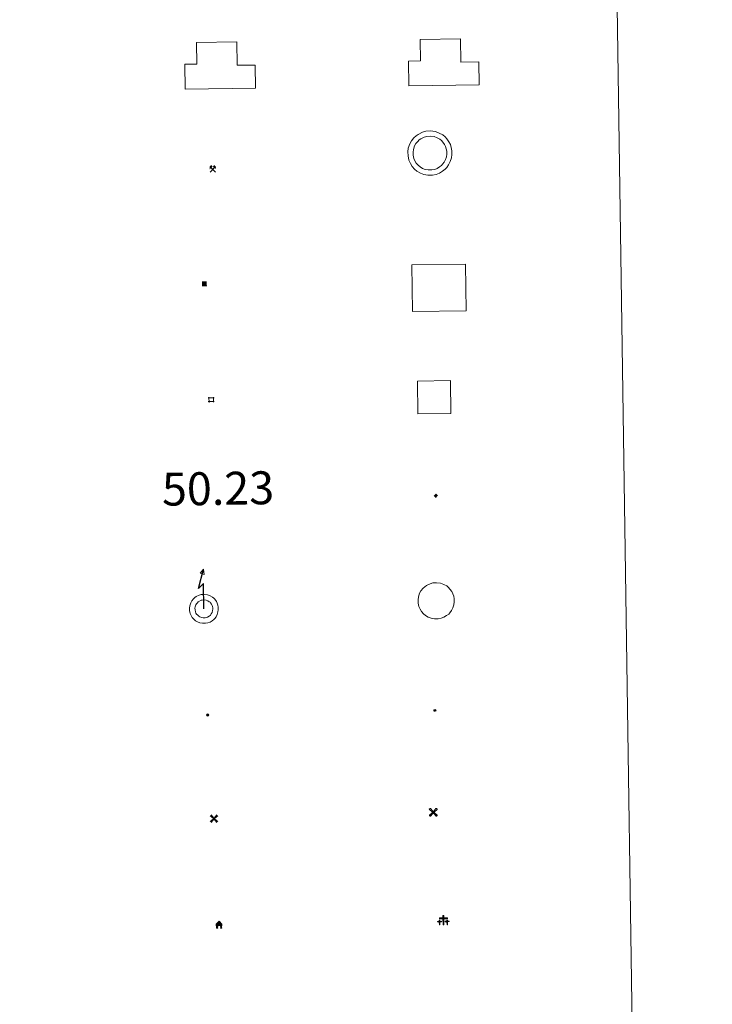
# Model space of a CAD drawing. Units: metres. Extents: x 600051 to 604549, y 4707938 to 4710973.
# Drawn here: x 600686 to 600844, y 4709237 to 4709461 of the extents above; entities that cross this region are included whole.
import ezdxf
from ezdxf.enums import TextEntityAlignment as Align

# ---------------------------------------------------------------- set-up
doc = ezdxf.new("R2010")
doc.units = ezdxf.units.M
doc.header["$MEASUREMENT"] = 0
for name, color, linetype, lineweight in [('Carátula', 7, 'Continuous', 5), ('Level 15', 1, 'Continuous', 0), ('Level 29', 7, 'Continuous', 0), ('Level 31', 19, 'Continuous', 0), ('Level 32', 19, 'Continuous', 0), ('Level 33', 5, 'Continuous', 0), ('Level 36', 19, 'Continuous', 40), ('Level 63', 7, 'Continuous', 0)]:
    doc.layers.add(name, color=color, linetype=linetype, lineweight=lineweight)
doc.styles.add('Arial', font='ARIAL.TTF', dxfattribs={"height": 0.2})

# ---------------------------------------------------------------- blocks, each defined once
blk = doc.blocks.new('5CEMEN')
at = {"layer": 'Carátula', "color": 7, "linetype": 'Continuous', "lineweight": 5, "flags": 128}
for points in [[(-5.914364814758301, -6.255644554272294), (-5.916309729218483, -1.644560493528843), (-3.275630798190832, -1.640714135020971), (-3.291163690388203, -0.9602299481630325), (-5.921844884753227, -0.9642889592796564), (-5.922282602638006, 0.8961410485208035), (-6.642757743597031, 0.8814587611705065), (-6.641894720494747, -0.9589757677167654), (-9.292571388185024, -0.9626094736158848), (-9.277038495987654, -1.643093662336469), (-6.646357305347919, -1.639034651219845), (-6.644625045359135, -6.260116450488567), (-5.914364814758301, -6.255644554272294)], [(-6.644871845841408, -1.09894410893321), (-9.145369779318571, -1.095769856125116), (-9.143878117203712, -1.495892053470016), (-6.513409573584795, -1.501830782741308), (-6.521675057709217, -6.122699931263924), (-6.051568686962128, -6.122696824371815), (-6.043303206562996, -1.501827677711844), (-3.422619752585888, -1.497556015849113), (-3.414113681763411, -1.097646467387676), (-5.914824269711971, -1.104469951242208), (-6.051815487444401, -0.9615244846791029), (-6.045232590287924, 0.7587245274335146), (-6.505341228097677, 0.7585087716579437), (-6.511924117803574, -0.9617402404546738), (-6.644871845841408, -1.09894410893321)], [(0.3956968709826469, -6.319843664765358), (0.3922323510050774, 2.922319933772087), (5.663379818201065, 2.920227564871311), (5.661881942301989, 4.260562505573034), (0.4007322154939175, 4.262442223727703), (0.3994314670562744, 7.963306760415435), (-1.060876339673996, 7.964360704645514), (-1.059575591236353, 4.263496169820428), (-6.340933449566364, 4.255803452804685), (-6.339435573667288, 2.915468510240316), (-1.068075451999903, 2.923373879864812), (-1.064610935747623, -6.318789718672633), (0.3956968709826469, -6.319843664765358)], [(-1.055106800049543, 4.003342311829329), (-6.07631079852581, 4.000118386000395), (-6.073752768337727, 3.179878508672118), (-0.8026053011417389, 3.177786137908697), (-0.7991407848894596, -6.064377460628748), (0.1310742199420929, -6.064158599823713), (0.1276096999645233, 3.178005000576377), (5.398757167160511, 3.175912631675601), (5.406196877360344, 3.995939856395125), (0.405201006680727, 4.002288367599249), (0.1405783593654633, 4.257973432540894), (0.1437464021146297, 7.698684109374881), (-0.7864685989916325, 7.698465248569846), (-0.7896366454660892, 4.257754571735859), (-1.055106800049543, 4.003342311829329)], [(5.728106677532196, -6.263225512579083), (5.736372157931328, -1.642356365919113), (8.357055611908436, -1.638084702193737), (8.37109062820673, -0.9782339483499527), (5.730411700904369, -0.9820803068578243), (5.7299739792943, 0.8783496972173452), (4.999926403164864, 0.8838755413889885), (5.000364124774933, -0.9765544664114714), (2.359685193747282, -0.9804008230566978), (2.36564565077424, -1.640676882117987), (5.006324581801891, -1.636830523610115), (4.99805910140276, -6.25769967213273), (5.728106677532196, -6.263225512579083)], [(4.997812300920486, -1.096527330577374), (2.496676411479712, -1.123346289619803), (2.488170340657234, -1.523255838081241), (5.128849267959595, -1.519409481436014), (5.130581524223089, -6.140491278842092), (5.600687898695469, -6.140488175675273), (5.598955638706684, -1.51940637640655), (8.229636829346418, -1.515347365289927), (8.228570464998484, -1.095229687169194), (5.727859877049923, -1.102053172886372), (5.600441098213196, -0.9793158322572708), (5.597026251256466, 0.7411458306014538), (5.126919880509377, 0.74114272557199), (5.130334727466106, -0.9793189391493797), (4.997812300920486, -1.096527330577374)], [(-6.051568686962128, -6.122696824371815), (-6.521675057709217, -6.122699931263924), (-6.522741418331861, -5.702582255005836)], [(0.1310742199420929, -6.064158599823713), (-0.7991407848894596, -6.064377460628748), (-0.8108459487557411, -5.203933976590633)], [(5.600687898695469, -6.140488175675273), (5.130581524223089, -6.140491278842092), (5.129940468817949, -5.700378125533462)]]:
    blk.add_lwpolyline(points, dxfattribs=at)
blk = doc.blocks.new('5CHAMI')
at = {"layer": 'Carátula', "color": 1, "linetype": 'Continuous', "lineweight": 5}
for p, q in [((4.508110921829939, 2.68474131450057), (-4.664068508893251, 2.679788235574961)), ((4.508110921829939, 2.68474131450057), (-4.664068508893251, 2.679788235574961)), ((-3.437758389860392, 3.903987357392907), (-3.437492962926626, -4.077823208644986)), ((-3.437758389860392, 3.903987357392907), (-3.437492962926626, -4.077823208644986)), ((3.273966833949089, -4.080544222146273), (3.28369914367795, 3.901053693145514)), ((3.273966833949089, -4.080544222146273), (3.28369914367795, 3.901053693145514)), ((-4.67126452177763, -2.831304961815476), (4.500276952981949, -2.856345098465681)), ((-4.67126452177763, -2.831304961815476), (4.500276952981949, -2.856345098465681))]:
    blk.add_line(p, q, dxfattribs=at)
blk = doc.blocks.new('5EDIFI')
at = {"layer": 'Carátula', "linetype": 'Continuous', "lineweight": 25}
blk.add_hatch(color=1, dxfattribs=at).paths.add_polyline_path([(-3.750828392803669, -3.761088453233242), (-3.751303367316723, 3.74061800353229), (3.750403087586164, 3.741092978045344), (3.750878065824509, -3.760613480582833)])
blk = doc.blocks.new('5HORRE')
at = {"layer": 'Carátula', "linetype": 'Continuous', "lineweight": 5, "extrusion": (0, 0, -1)}
blk.add_hatch(color=254, dxfattribs=at).paths.add_polyline_path([(6.136127095669508, -7.741172019392252), (3.005346268415451, -7.737796446308494), (3.006189111620188, -6.837574645876884), (3.604563590139151, -6.754822080954909), (3.002525292336941, -1.496443063020706), (-3.248825822025537, -1.499476844444871), (-3.907991837710142, -6.714685387909412), (-3.236866723746061, -6.76041373424232), (-3.246004849672318, -7.740830225870013), (-6.366787947714329, -7.73724184371531), (-6.327656615525484, -6.756186932325363), (-5.718220368027687, -6.723210237920284), (-6.359210710972548, 1.304967101663351), (-0.1177031993865967, 7.879279529675841), (6.391094032675028, 1.426329921931028), (5.534126523882151, -6.713750341907144), (6.095702160149813, -6.781815035268664)])
at = {"layer": 'Carátula', "color": 252, "linetype": 'Continuous', "lineweight": 5, "flags": 128}
blk.add_lwpolyline([(-6.391094032675028, 1.426329921931028), (0.1177031993865967, 7.879279529675841), (6.359210710972548, 1.304967101663351), (5.718220368027687, -6.723210237920284), (6.327656615525484, -6.756186932325363), (6.366787947714329, -7.73724184371531), (3.246004849672318, -7.740830225870013), (3.236866723746061, -6.76041373424232), (3.907991837710142, -6.714685387909412), (3.248825822025537, -1.499476844444871), (-3.002525292336941, -1.496443063020706), (-3.604563590139151, -6.754822080954909), (-3.006189111620188, -6.837574645876884), (-3.005346268415451, -7.737796446308494), (-6.136127095669508, -7.741172019392252), (-6.095702160149813, -6.781815035268664), (-5.534126523882151, -6.713750341907144)], close=True, dxfattribs=at)
blk = doc.blocks.new('5MINA')
at = {"layer": 'Carátula', "linetype": 'Continuous', "lineweight": 5}
for points in [[(-6.750812273472548, 0.0336695984005928), (-7.248307876288891, 5.795561484992504), (-3.465299841016531, 9.65593066625297), (-0.2539280466735363, 6.39685239456594), (-6.600633434951305, 0.04047522880136967)], [(6.840579085052013, -0.04558259434998035), (6.692741122096777, 0.05758686363697052), (0.3352999240159988, 6.354303579777479), (3.482913456857204, 9.498032106086612), (7.342857021838427, 5.695028599351645)]]:
    blk.add_hatch(color=170, dxfattribs=at).paths.add_polyline_path(points)
at = {"layer": 'Carátula', "color": 9, "linetype": 'Continuous', "lineweight": 5}
for p, q in [((-5.853411447256804, -6.206840937957168), (3.497959885746241, 3.156275754794478)), ((-3.512793507426977, 3.195478331297636), (5.887122023850679, -6.306710258126259))]:
    blk.add_line(p, q, dxfattribs=at)
at = {"layer": 'Carátula', "color": 170, "linetype": 'Continuous', "lineweight": 5}
blk.add_point((1.188228290528059, -1.505627285689116), dxfattribs=at)
blk = doc.blocks.new('5MOLIV')
at = {"layer": 'Carátula', "linetype": 'Continuous', "lineweight": 5}
for points in [[(-7.10047410801053, 5.222285656258464), (-8.653728239238262, 6.495628342032433), (-6.478882718831301, 8.579818103462458), (-5.201738841831684, 7.02228687889874)], [(-3.974395982921124, 2.655179196968675), (-5.537435043603182, 3.938732426613569), (-3.934379894286394, 5.474966192618012), (-2.667233757674694, 3.917647775262594)], [(0.002536915242671967, -1.760452657938004), (-1.750454925000668, -0.002749728038907051), (0.01745854690670967, 1.760027045384049), (1.760452657938004, 0.002536918967962265)], [(3.977421376854181, 2.655959179624915), (2.684533979743719, 3.943764355033636), (3.957876667380333, 5.497018489986658), (5.515169940888882, 3.943526402115822)], [(7.062703434377909, 5.220883086323738), (5.22143442556262, 7.060483163222671), (6.484779380261898, 8.613950103521347), (8.610236924141645, 6.498239766806364)], [(-6.476696908473969, -8.704142529517412), (-8.660651218146086, -6.517171204090118), (-7.093122255057096, -5.240240136161447), (-5.213139150291681, -7.140677854418755)], [(-3.959153510630131, -5.557004902511835), (-5.536016643047333, -3.983091730624437), (-3.978698223829269, -2.715945592150092), (-2.695808559656143, -4.003537962213159)], [(3.962457839399576, -5.565584234893322), (2.705522239208221, -3.998480886220932), (3.982904069125652, -2.725376153364778), (5.54658155143261, -3.978936174884439)], [(6.496324505656958, -8.700216544792056), (5.219180628657341, -7.142685318365693), (7.100048489868641, -5.242281127721071), (8.6630875505507, -6.525834357365966)]]:
    blk.add_hatch(color=9, dxfattribs=at).paths.add_polyline_path(points)
at = {"layer": 'Carátula', "color": 9, "linetype": 'Continuous', "lineweight": 5}
for p, q in [((-1.290554903447628, 0.4575675241649151), (-8.653728239238262, 6.495628342032433)), ((-0.4832836389541626, 1.260570079088211), (-6.478882718831301, 8.579818103462458)), ((0.5069177821278572, 1.259497663006186), (6.484779380261898, 8.613950103521347)), ((1.300135403871536, 0.4624369386583567), (8.610236924141645, 6.498239766806364)), ((-1.250997956842184, -0.5034919157624245), (-8.660651218146086, -6.517171204090118)), ((-0.486922312527895, -1.259923277422786), (-6.476696908473969, -8.704142529517412)), ((0.4932813718914986, -1.260782888159156), (6.496324505656958, -8.700216544792056)), ((1.259710468351841, -0.4969200473278761), (8.6630875505507, -6.525834357365966))]:
    blk.add_line(p, q, dxfattribs=at)
blk = doc.blocks.new('5AEGEN')
at = {"layer": 'Carátula', "linetype": 'Continuous', "lineweight": 5, "extrusion": (-0.0003159472765985252, -0.0001857309060692589, 0.9999999328406723)}
h = blk.add_hatch(color=9, dxfattribs=at)
edge = h.paths.add_edge_path()
edge.add_line((-6.250366393476725, -8.878998069092631), (-1.051698379218578, -2.418166641145945))
edge.add_line((-1.051698379218578, -2.418166641145945), (-1.043124932795763, -2.429040538147092))
edge.add_ellipse((-0.006933670490980148, -0.0006999745965003967), major_axis=(6.931373032192596e-05, -2.640191106068384), ratio=0.9999635666824259, start_angle=293.5739638888889, end_angle=336.88943333333333, ccw=False)
edge.add_line((-2.426670461893082, -1.056661784648895), (-2.453496757894754, -1.078031849116087))
edge.add_line((-2.453496757894754, -1.078031849116087), (-8.855498112738132, -6.272968787699938))
edge.add_line((-8.855498112738132, -6.272968787699938), (-8.906984817236662, -7.282101621851325))
edge.add_line((-8.906984817236662, -7.282101621851325), (-7.301405403763056, -8.916639691218734))
edge.add_line((-7.301405403763056, -8.916639691218734), (-6.250366393476725, -8.878998069092631))
at = {"layer": 'Carátula', "linetype": 'Continuous', "lineweight": 5, "extrusion": (0.0001881650817818746, -0.0003133804201354254, 0.9999999331933049)}
h = blk.add_hatch(color=9, dxfattribs=at)
edge = h.paths.add_edge_path()
edge.add_line((6.242550492286682, -8.874854806810617), (7.301884811371565, -8.917407747358084))
edge.add_line((7.301884811371565, -8.917407747358084), (8.8970702663064, -7.280983805656433))
edge.add_line((8.8970702663064, -7.280983805656433), (8.848366811871529, -6.279720667749643))
edge.add_line((8.848366811871529, -6.279720667749643), (2.447521489113569, -1.08232986740768))
edge.add_line((2.447521489113569, -1.08232986740768), (2.420602336525917, -1.038601631298661))
edge.add_ellipse((-0.006935186684131622, -0.0006995964795351028), major_axis=(6.931373476265994e-05, -2.640191106068383), ratio=0.999963566682426, start_angle=23.53162222222221, end_angle=66.84994999999998, ccw=False)
edge.add_line((1.048677213490009, -2.422865081578493), (6.242550492286682, -8.874854806810617))
at = {"layer": 'Carátula', "color": 9, "linetype": 'Continuous', "lineweight": 5, "flags": 128}
for points in [[(-1.048677228391171, 2.422865260392427), (-6.254463590681553, 8.785088796168566), (-7.301884934306145, 8.917408615350723), (-8.907068151980639, 7.281197492033243), (-8.84836696088314, 6.27972149476409), (-2.44879836961627, 1.022343648597598)], [(-1.048677228391171, 2.422865260392427), (-0.6991862915456295, 1.925315177068114), (-0.7504601925611496, 0.9261800553649664), (-0.9548838473856449, 0.7204837501049042), (-1.957211069762707, 0.6217916216701269), (-2.44879836961627, 1.022343648597598)], [(2.442222312092781, 1.018258405849338), (1.943608194589615, 0.618778795003891), (0.9455371089279652, 0.720041373744607), (0.7498385421931744, 0.9242522194981575), (0.651146411895752, 1.92657944560051), (1.051698435097933, 2.418166743591428)], [(8.795724954456091, 6.284243993461132), (8.896987531334162, 7.282315077260137), (7.301618579775095, 8.926638009026647), (6.249089870601892, 8.819012178108096), (1.051698435097933, 2.418166743591428)], [(2.442222312092781, 1.018258405849338), (8.795724954456091, 6.284243993461132)], [(-0.6522104404866695, -1.976568123325706), (-0.7496257275342941, -0.9142544846981764), (-0.9568116813898087, -0.7798149790614843), (-1.954882767051458, -0.6785524040460587), (-2.453496888279915, -1.078032014891505)], [(-1.051698431372643, -2.418166743591428), (-0.6522104404866695, -1.976568123325706)], [(1.048677228391171, -2.422865260392427), (0.6481335833668709, -1.974239818751812), (0.7506730034947395, -0.9161823205649853), (0.9436092749238014, -0.7802573572844267), (1.947213336825371, -0.6215788144618273), (2.447521533817053, -1.08233006298542)]]:
    blk.add_lwpolyline(points, dxfattribs=at)
at = {"layer": 'Carátula', "color": 9, "linetype": 'Continuous', "lineweight": 5}
for start_param, end_param in [(4.305475694850884, 5.879829826844603), (2.733922913269351, 3.553527251381587), (1.166751732293584, 1.981926327801522), (5.123832267992047, 6.693889593292829)]:
    blk.add_ellipse((-0.006934624165296555, -0.000700533390045166, 0.003000000000029104), major_axis=(6.931373258606266e-05, -2.640191106068384), ratio=0.9999635666824257, start_param=start_param, end_param=end_param, dxfattribs=at)
at = {"layer": 'Carátula', "color": 9, "linetype": 'Continuous', "lineweight": 5, "extrusion": (0, 0, -1)}
for start_param, end_param in [(5.119302314399864, 5.871250709387791), (0.4076697888018099, 1.159666325788272)]:
    blk.add_ellipse((-0.006934624165296555, -0.000700533390045166, 0.003000000000029104), major_axis=(-6.931373258606266e-05, 2.640191106068384), ratio=0.9999635666824257, start_param=start_param, end_param=end_param, dxfattribs=at)
at = {"layer": 'Carátula', "color": 9, "linetype": 'Continuous', "lineweight": 5}
mesh = blk.add_polyface(dxfattribs=at)
corners = [(-7.301405463367701, -8.916640093550086, -0.0009606339964985471), (-6.250366512686014, -8.878998475149274, -0.0006215698669779817), (-1.043163549154997, -2.429041085764766, 0.002221588348560534), (-1.61590950191021, -2.093977360054851, 0.002102862506836733), (-2.08702290803194, -1.626689661294222, 0.002040805272605984), (-8.906984891742468, -7.282102053985, -0.001164328227352183), (-2.426671233028173, -1.056662326678634, 0.002039366003530557), (-8.855498254299164, -6.272969238460064, -0.0009606339964985467)]
mesh.append_faces([[corners[k] for k in face] for face in [(3, 4, 5, 0)]], dxfattribs={"vtx1": -1, "vtx3": -1, "color": 9})
mesh.append_faces([[corners[k] for k in face] for face in [(0, 1, 2, 3), (4, 6, 7, 5)]], dxfattribs={"vtx3": -1, "color": 9})
mesh = blk.add_polyface(dxfattribs=at)
corners = [(8.897070240229368, -7.280984388664365, -0.0009569214800772993), (8.848366849124432, -6.279721299186349, -0.00063398093350212), (2.420691192150116, -1.038602588698268, 0.002217947355518695), (2.085228029638529, -1.611123777925968, 0.002101652870432244), (1.61760813370347, -2.081918522715569, 0.002042104747922081), (7.301884718239307, -8.917408250272274, -0.001169586477555102), (1.047363750636578, -2.421233780682087, 0.002043070070425928), (6.242550417780876, -8.874855307862163, -0.0009569214800772995)]
mesh.append_faces([[corners[k] for k in face] for face in [(3, 4, 5, 0)]], dxfattribs={"vtx1": -1, "vtx3": -1, "color": 9})
mesh.append_faces([[corners[k] for k in face] for face in [(0, 1, 2, 3), (4, 6, 7, 5)]], dxfattribs={"vtx3": -1, "color": 9})
blk = doc.blocks.new('5PELE')
at = {"layer": 'Carátula', "linetype": 'Continuous', "lineweight": 5}
h = blk.add_hatch(color=9, dxfattribs=at)
edge = h.paths.add_edge_path()
edge.add_arc((-0.004403833299875259, 0.01036802306771278), 2.850000000565454, 359.9989820131911, 719.9989820131912)
at = {"layer": 'Carátula', "color": 252, "linetype": 'Continuous', "lineweight": 5}
blk.add_circle((-0.004403833299875259, 0.01036802306771278, 0.003000000000029104), 2.850000000565454, dxfattribs=at)
blk = doc.blocks.new('5STFER')
at = {"layer": 'Carátula', "linetype": 'Continuous', "lineweight": 5}
blk.add_hatch(color=250, dxfattribs=at).paths.add_polyline_path([(0.01097124814987183, -4.661285193637013), (-4.600661370903254, 0.01774724759161472), (-0.02181881293654442, 4.621506672352552), (4.591513447463512, 0.02245617657899857)])
at = {"layer": 'Carátula', "color": 250, "linetype": 'Continuous', "lineweight": 5}
blk.add_line((0.01097124814987183, -4.661285193637013), (-4.600661370903254, 0.01774724759161472), dxfattribs=at)
blk = doc.blocks.new('5PTT')
at = {"layer": 'Carátula', "color": 250, "linetype": 'Continuous', "lineweight": 25}
blk.add_circle((0.002398107200860977, 0.01110509037971497, 0.003000000000029104), 1.995000013389268, dxfattribs=at)

msp = doc.modelspace()

# ---------------------------------------------------------------- linework, layer by layer
at = {"layer": 'Level 63', "linetype": 'Continuous', "lineweight": 0}
msp.add_lwpolyline([(600373.3099999987, 4709674.32), (600819.1900000013, 4709680.890000001), (600844.0700000003, 4707994.01), (600398.1900000013, 4707987.43), (600373.3099999987, 4709674.32)], close=True, dxfattribs=at)
at = {"layer": 'Level 63', "color": 1, "linetype": 'Continuous', "lineweight": 13}
for points in [[(600774.9200000018, 4709446.15), (600774.8399999999, 4709451.800000001), (600777.5899999999, 4709451.84), (600777.5199999996, 4709456.74), (600786.6600000001, 4709456.880000001), (600786.7399999984, 4709451.58), (600790.8500000015, 4709451.640000001), (600790.9299999997, 4709446.380000001), (600774.9200000018, 4709446.15)], [(600723.9499999993, 4709445.4), (600723.870000001, 4709451.060000001), (600726.620000001, 4709451.1), (600726.5500000007, 4709456), (600735.6900000013, 4709456.140000001), (600735.7699999996, 4709450.83), (600739.879999999, 4709450.890000001), (600739.9600000009, 4709445.640000001), (600723.9499999993, 4709445.4)], [(600775.7199999988, 4709394.710000001), (600775.5700000003, 4709405.35), (600787.7899999991, 4709405.529999999), (600787.9499999993, 4709394.890000001), (600775.7199999988, 4709394.710000001)]]:
    msp.add_lwpolyline(points, close=True, dxfattribs=at)
at = {"layer": 'Level 63', "linetype": 'Continuous', "lineweight": 13}
msp.add_lwpolyline([(600723.9499999993, 4709445.4), (600739.9600000009, 4709445.640000001), (600739.879999999, 4709450.890000001), (600735.7699999996, 4709450.83), (600735.6900000013, 4709456.140000001), (600726.5500000007, 4709456), (600726.620000001, 4709451.1), (600723.870000001, 4709451.060000001), (600723.9499999993, 4709445.4)], dxfattribs=at)
at = {"layer": 'Level 63', "color": 1, "linetype": 'Continuous', "lineweight": 0}
for points in [[(600776.0799999982, 4709434.310000001), (600776.5500000007, 4709434.74), (600777.0199999996, 4709435.1), (600778.0199999996, 4709435.58), (600778.8099999987, 4709435.810000001), (600779.8099999987, 4709435.869999999), (600780.9600000009, 4709435.73), (600781.8500000015, 4709435.390000001), (600782.6400000006, 4709434.960000001), (600783.1700000018, 4709434.529999999), (600783.5799999982, 4709434.09), (600784.0500000007, 4709433.4), (600784.3900000006, 4709432.75), (600784.5899999999, 4709432.09), (600784.7399999984, 4709431.35), (600784.7399999984, 4709430.5), (600784.629999999, 4709429.74), (600784.3599999994, 4709428.91), (600783.9800000004, 4709428.130000001), (600783.5399999991, 4709427.550000001), (600783.1999999993, 4709427.15), (600782.6000000015, 4709426.689999999), (600781.8999999985, 4709426.27), (600781.1400000006, 4709425.970000001), (600780.2899999991, 4709425.800000001), (600779.2300000004, 4709425.800000001), (600778.3399999999, 4709425.98), (600777.5399999991, 4709426.27), (600776.7699999996, 4709426.73), (600776.2399999984, 4709427.199999999), (600775.6799999997, 4709427.790000001), (600775.2699999996, 4709428.48), (600774.9299999997, 4709429.23), (600774.7300000004, 4709430.210000001), (600774.6900000013, 4709431.08), (600774.7899999991, 4709431.939999999), (600775.129999999, 4709432.92), (600775.5199999996, 4709433.640000001), (600776.0799999982, 4709434.310000001)], [(600776.9299999997, 4709433.49), (600777.3000000007, 4709433.83), (600777.6400000006, 4709434.09), (600778.4400000013, 4709434.470000001), (600779.0100000016, 4709434.640000001), (600779.7699999996, 4709434.689999999), (600780.6799999997, 4709434.58), (600781.3500000015, 4709434.32), (600781.9800000004, 4709433.98), (600782.3599999994, 4709433.66), (600782.6600000001, 4709433.34), (600783.0399999991, 4709432.800000001), (600783.3000000007, 4709432.300000001), (600783.4499999993, 4709431.800000001), (600783.5700000003, 4709431.24), (600783.5599999987, 4709430.58), (600783.4800000004, 4709430.01), (600783.2699999996, 4709429.35), (600782.9699999988, 4709428.75), (600782.620000001, 4709428.279999999), (600782.3900000006, 4709428.01), (600781.9299999997, 4709427.67), (600781.370000001, 4709427.33), (600780.8000000007, 4709427.1), (600780.1700000018, 4709426.98), (600779.3500000015, 4709426.98), (600778.6600000001, 4709427.119999999), (600778.0500000007, 4709427.34), (600777.4699999988, 4709427.68), (600777.0599999987, 4709428.050000001), (600776.620000001, 4709428.51), (600776.3099999987, 4709429.029999999), (600776.0500000007, 4709429.59), (600775.8999999985, 4709430.35), (600775.870000001, 4709431.040000001), (600775.9499999993, 4709431.67), (600776.2100000009, 4709432.449999999), (600776.4899999984, 4709432.98), (600776.9299999997, 4709433.49)]]:
    msp.add_lwpolyline(points, close=True, dxfattribs=at)
at = {"layer": 'Level 63', "color": 19, "linetype": 'Continuous', "lineweight": 0}
for points in [[(600776.9899999984, 4709371.4), (600776.879999999, 4709378.9), (600784.379999999, 4709379.01), (600784.4899999984, 4709371.51), (600776.9899999984, 4709371.4)], [(600778.1400000006, 4709331.68), (600778.5399999991, 4709332.040000001), (600778.9100000001, 4709332.32), (600779.7600000016, 4709332.720000001), (600780.370000001, 4709332.91), (600781.1900000013, 4709332.949999999), (600782.1600000001, 4709332.84), (600782.879999999, 4709332.560000001), (600783.5399999991, 4709332.199999999), (600783.9600000009, 4709331.859999999), (600784.2800000012, 4709331.51), (600784.6799999997, 4709330.93), (600784.9499999993, 4709330.4), (600785.129999999, 4709329.869999999), (600785.2399999984, 4709329.26), (600785.2399999984, 4709328.560000001), (600785.1499999985, 4709327.939999999), (600784.9299999997, 4709327.24), (600784.6099999994, 4709326.6), (600784.25, 4709326.109999999), (600783.9899999984, 4709325.810000001), (600783.5, 4709325.439999999), (600782.8999999985, 4709325.09), (600782.2899999991, 4709324.84), (600781.6099999994, 4709324.710000001), (600780.7300000004, 4709324.699999999), (600779.9899999984, 4709324.859999999), (600779.3399999999, 4709325.09), (600778.7199999988, 4709325.460000001), (600778.2800000012, 4709325.85), (600777.8099999987, 4709326.35), (600777.4800000004, 4709326.9), (600777.2100000009, 4709327.51), (600777.0500000007, 4709328.32), (600777.0100000016, 4709329.040000001), (600777.0899999999, 4709329.73), (600777.370000001, 4709330.560000001), (600777.6799999997, 4709331.130000001), (600778.1400000006, 4709331.68)]]:
    msp.add_lwpolyline(points, close=True, dxfattribs=at)
at = {"layer": 'Level 63', "color": 19, "linetype": 'Continuous', "lineweight": 30}
msp.add_lwpolyline([(600728.2300000004, 4709326.98), (600728.1499999985, 4709332.77), (600726.9899999984, 4709331.640000001), (600728.1099999994, 4709336.060000001)], dxfattribs=at)
at = {"layer": 'Level 63', "color": 19, "linetype": 'Continuous', "lineweight": 13}
for points in [[(600728.1099999994, 4709336.060000001), (600728.3000000007, 4709334.84), (600727.3299999982, 4709335.15), (600728.1099999994, 4709336.060000001)], [(600725.8099999987, 4709329.27), (600726.129999999, 4709329.560000001), (600726.4100000001, 4709329.77), (600727.129999999, 4709330.119999999), (600727.5899999999, 4709330.26), (600728.2399999984, 4709330.290000001), (600729.0300000012, 4709330.199999999), (600729.6000000015, 4709329.98), (600730.1499999985, 4709329.68), (600730.4600000009, 4709329.42), (600730.7100000009, 4709329.16), (600731.0500000007, 4709328.67), (600731.2600000016, 4709328.25), (600731.3999999985, 4709327.83), (600731.4899999984, 4709327.34), (600731.4899999984, 4709326.779999999), (600731.4200000018, 4709326.290000001), (600731.2300000004, 4709325.720000001), (600730.9800000004, 4709325.199999999), (600730.6700000018, 4709324.790000001), (600730.4899999984, 4709324.58), (600730.1099999994, 4709324.290000001), (600729.6000000015, 4709323.99), (600729.129999999, 4709323.800000001), (600728.6000000015, 4709323.689999999), (600727.879999999, 4709323.689999999), (600727.2899999991, 4709323.810000001), (600726.7699999996, 4709324), (600726.2800000012, 4709324.290000001), (600725.9299999997, 4709324.609999999), (600725.5500000007, 4709325.01), (600725.2800000012, 4709325.449999999), (600725.0700000003, 4709325.92), (600724.9299999997, 4709326.58), (600724.9100000001, 4709327.18), (600724.9699999988, 4709327.710000001), (600725.1999999993, 4709328.390000001), (600725.4400000013, 4709328.83), (600725.8099999987, 4709329.27)], [(600726.7199999988, 4709328.390000001), (600726.9400000013, 4709328.59), (600727.0700000003, 4709328.689999999), (600727.5899999999, 4709328.93), (600727.8099999987, 4709329), (600728.1999999993, 4709329.02), (600728.7300000004, 4709328.960000001), (600729.0700000003, 4709328.83), (600729.4400000013, 4709328.619999999), (600729.6000000015, 4709328.49), (600729.7199999988, 4709328.359999999), (600729.9600000009, 4709328.02), (600730.0899999999, 4709327.77), (600730.1700000018, 4709327.52), (600730.2300000004, 4709327.220000001), (600730.2300000004, 4709326.880000001), (600730.1799999997, 4709326.58), (600730.0599999987, 4709326.189999999), (600729.8999999985, 4709325.859999999), (600729.6900000013, 4709325.58), (600729.620000001, 4709325.5), (600729.3999999985, 4709325.34), (600729.0399999991, 4709325.119999999), (600728.7699999996, 4709325.01), (600728.4800000004, 4709324.960000001), (600728.0100000016, 4709324.960000001), (600727.629999999, 4709325.040000001), (600727.3099999987, 4709325.15), (600727.0399999991, 4709325.32), (600726.8099999987, 4709325.52), (600726.5500000007, 4709325.779999999), (600726.3999999985, 4709326.040000001), (600726.2800000012, 4709326.310000001), (600726.1900000013, 4709326.73), (600726.1700000018, 4709327.130000001), (600726.2100000009, 4709327.43), (600726.3599999994, 4709327.880000001), (600726.4899999984, 4709328.109999999), (600726.7199999988, 4709328.390000001)]]:
    msp.add_lwpolyline(points, close=True, dxfattribs=at)

# ---------------------------------------------------------------- block references
at = {"layer": 'Level 15', "color": 1, "linetype": 'Continuous', "lineweight": 30, "xscale": 0.1499993386921028, "yscale": 0.1499993386921028, "rotation": 0.8461597457193193}
msp.add_blockref('5EDIFI', (600728.3099999987, 4709401.029999999), dxfattribs=at)
at = {"layer": 'Level 15', "color": 1, "linetype": 'Continuous', "lineweight": 0, "xscale": 0.1499993386921028, "yscale": 0.1499993386921028, "rotation": 0.8461597457193193}
msp.add_blockref('5CHAMI', (600729.8900000006, 4709374.66), dxfattribs=at)
at = {"layer": 'Level 15', "color": 9, "linetype": 'Continuous', "lineweight": 0, "xscale": 0.1000000155715283, "yscale": 0.1000000155715283, "rotation": 0.8458005304614403}
for name, p in [('5MOLIV', (600730.5100000016, 4709279.189999999)), ('5AEGEN', (600780.4800000004, 4709280.630000001))]:
    msp.add_blockref(name, p, dxfattribs=at)
at = {"layer": 'Level 15', "color": 252, "linetype": 'Continuous', "lineweight": 0, "xscale": 0.1000000155715283, "yscale": 0.1000000155715283, "rotation": 0.8458005304614403}
msp.add_blockref('5HORRE', (600731.6600000001, 4709255.01), dxfattribs=at)
at = {"layer": 'Level 29', "linetype": 'Continuous', "lineweight": 0, "xscale": 0.1499993386921028, "yscale": 0.1499993386921028, "rotation": 0.8461597457193193}
msp.add_blockref('5CEMEN', (600782.8500000015, 4709255.949999999), dxfattribs=at)
at = {"layer": 'Level 31', "color": 19, "linetype": 'Continuous', "lineweight": 0, "xscale": 0.09999983015004542, "yscale": 0.09999983015004542, "rotation": 0.8458896271197183}
msp.add_blockref('5STFER', (600781.1099999994, 4709352.82), dxfattribs=at)
at = {"layer": 'Level 32', "color": 252, "linetype": 'Continuous', "lineweight": 0, "xscale": 0.1000000155715283, "yscale": 0.1000000155715283, "rotation": 0.8458005304614403}
msp.add_blockref('5PELE', (600729.0599999987, 4709302.800000001), dxfattribs=at)
at = {"layer": 'Level 33', "color": 19, "linetype": 'Continuous', "lineweight": 30, "xscale": 0.1000000155715283, "yscale": 0.1000000155715283, "rotation": 0.8458005304614403}
msp.add_blockref('5PTT', (600780.8500000015, 4709303.85), dxfattribs=at)
at = {"layer": 'Level 36', "color": 9, "linetype": 'Continuous', "lineweight": 0, "xscale": 0.1000000155715283, "yscale": 0.1000000155715283, "rotation": 0.8458005304614403}
msp.add_blockref('5MINA', (600730.2199999988, 4709427.130000001), dxfattribs=at)

# ---------------------------------------------------------------- texts
at = {"layer": 'Level 63', "color": 5, "linetype": 'Continuous', "lineweight": 0, "style": 'Arial'}
msp.add_text('50.23', height=7.49994, rotation=0.845856974458406, dxfattribs=at).set_placement((600718.7399999984, 4709348.140000001), align=Align.BOTTOM_LEFT)

doc.saveas('drawing.dxf')
